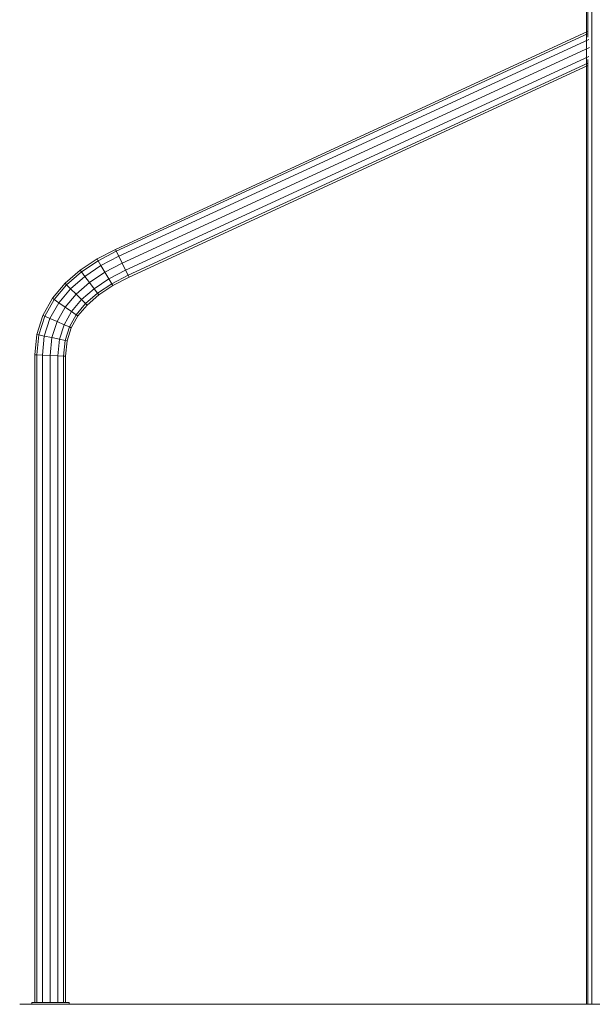
# Model space of a CAD drawing. Units: inches. Extents: x 15 to 9044, y 11 to 6397.
# Drawn here: x 1342 to 1836, y 5081 to 5930 of the extents above; entities that cross this region are included whole.
import ezdxf

# ---------------------------------------------------------------- set-up
doc = ezdxf.new("R2010")
doc.units = ezdxf.units.IN
doc.header["$MEASUREMENT"] = 0

# ---------------------------------------------------------------- blocks, each defined once
blk = doc.blocks.new('3001_DWG-661811-South')
at = {"lineweight": 9}
for p, q in [((48624.13, 1161.9), (48624.13, 262.45)), ((48627.51, 1161.9), (48627.51, 1096.02)), ((48628.7, 1161.9), (48628.7, 1086.65)), ((49034.5, 911.61), (48627.33, 1099.27)), ((49035.29, 913.21), (48627.34, 1101.24)), ((49029.4, 901.24), (48626.16, 1087.1)), ((49032.34, 907.22), (48626.8, 1094.15)), ((49026.45, 895.26), (48626.8, 1079.46)), ((48628.7, 1085.93), (48628.7, 262.45)), ((48627.51, 1076.93), (48627.51, 262.45)), ((49024.3, 890.87), (48627.51, 1073.76)), ((48627.51, 1071.79), (49023.51, 889.27)), ((49032.34, 907.22), (49034.5, 911.61)), ((49034.5, 911.61), (49035.29, 913.21)), ((49034.5, 911.61), (49050.23, 903.36)), ((49035.29, 913.21), (49051.14, 904.9)), ((49026.45, 895.26), (49029.4, 901.24)), ((49029.4, 901.24), (49032.34, 907.22)), ((49029.4, 901.24), (49044.34, 893.41)), ((49032.34, 907.22), (49047.74, 899.15)), ((49047.74, 899.15), (49050.23, 903.36)), ((49050.23, 903.36), (49051.14, 904.9)), ((49050.23, 903.36), (49064.7, 893.77)), ((49051.14, 904.9), (49065.78, 895.2)), ((49024.3, 890.87), (49026.45, 895.26)), ((49026.45, 895.26), (49040.95, 887.66)), ((49040.95, 887.66), (49044.34, 893.41)), ((49044.34, 893.41), (49047.74, 899.15)), ((49044.34, 893.41), (49057.71, 884.56)), ((49047.74, 899.15), (49061.74, 889.88)), ((49061.74, 889.88), (49064.7, 893.77)), ((49064.7, 893.77), (49065.78, 895.2)), ((49064.7, 893.77), (49077.47, 882.73)), ((49065.78, 895.2), (49078.74, 883.99)), ((49024.3, 890.87), (49023.51, 889.27)), ((49023.51, 889.27), (49037.55, 881.91)), ((49024.3, 890.87), (49038.46, 883.45)), ((49038.46, 883.45), (49037.55, 881.91)), ((49038.46, 883.45), (49040.95, 887.66)), ((49038.46, 883.45), (49050.71, 875.34)), ((49040.95, 887.66), (49053.67, 879.23)), ((49053.67, 879.23), (49057.71, 884.56)), ((49057.71, 884.56), (49061.74, 889.88)), ((49057.71, 884.56), (49069.22, 874.59)), ((49061.74, 889.88), (49073.98, 879.29)), ((49073.98, 879.29), (49077.47, 882.73)), ((49077.47, 882.73), (49078.74, 883.99)), ((49077.47, 882.73), (49088.15, 870.04)), ((49078.74, 883.99), (49089.63, 871.06)), ((49037.55, 881.91), (49049.63, 873.91)), ((49050.71, 875.34), (49049.63, 873.91)), ((49050.71, 875.34), (49053.67, 879.23)), ((49050.71, 875.34), (49060.97, 866.46)), ((49053.67, 879.23), (49064.46, 869.89)), ((49064.46, 869.89), (49069.22, 874.59)), ((49069.22, 874.59), (49073.98, 879.29)), ((49069.22, 874.59), (49078.63, 863.42)), ((49073.98, 879.29), (49084.13, 867.24)), ((49049.63, 873.91), (49059.7, 865.2)), ((49060.97, 866.46), (49059.7, 865.2)), ((49060.97, 866.46), (49064.46, 869.89)), ((49060.97, 866.46), (49069.1, 856.81)), ((49064.46, 869.89), (49073.13, 859.6)), ((49078.63, 863.42), (49084.13, 867.24)), ((49084.13, 867.24), (49088.15, 870.04)), ((49084.13, 867.24), (49091.81, 853.63)), ((49088.15, 870.04), (49089.63, 871.06)), ((49088.15, 870.04), (49096.31, 855.59)), ((49089.63, 871.06), (49097.96, 856.31)), ((49059.7, 865.2), (49067.62, 855.78)), ((49069.1, 856.81), (49073.13, 859.6)), ((49073.13, 859.6), (49078.63, 863.42)), ((49073.13, 859.6), (49079.52, 848.27)), ((49078.63, 863.42), (49085.67, 850.95)), ((49069.1, 856.81), (49067.62, 855.78)), ((49067.62, 855.78), (49073.38, 845.59)), ((49069.1, 856.81), (49075.02, 846.31)), ((49079.52, 848.27), (49085.67, 850.95)), ((49085.67, 850.95), (49091.81, 853.63)), ((49085.67, 850.95), (49090.08, 837.08)), ((49091.81, 853.63), (49096.31, 855.59)), ((49091.81, 853.63), (49096.65, 838.44)), ((49096.31, 855.59), (49097.96, 856.31)), ((49096.31, 855.59), (49101.45, 839.43)), ((49097.96, 856.31), (49103.21, 839.8)), ((49075.02, 846.31), (49073.38, 845.59)), ((49073.38, 845.59), (49076.95, 834.37)), ((49075.02, 846.31), (49079.52, 848.27)), ((49075.02, 846.31), (49078.71, 834.73)), ((49079.52, 848.27), (49083.52, 835.73)), ((49078.71, 834.73), (49076.95, 834.37)), ((49076.95, 834.37), (49078.28, 821.07)), ((49078.71, 834.73), (49083.52, 835.73)), ((49078.71, 834.73), (49080.06, 821.16)), ((49083.52, 835.73), (49090.08, 837.08)), ((49083.52, 835.73), (49084.94, 821.4)), ((49090.08, 837.08), (49096.65, 838.44)), ((49090.08, 837.08), (49091.61, 821.73)), ((49096.65, 838.44), (49101.45, 839.43)), ((49096.65, 838.44), (49098.28, 822.06)), ((49101.45, 839.43), (49103.21, 839.8)), ((49101.45, 839.43), (49103.16, 822.3)), ((49103.21, 839.8), (49104.95, 822.39)), ((49080.06, 821.16), (49078.28, 821.07)), ((49078.28, 821.07), (49078.28, 264.05)), ((49080.06, 821.16), (49084.94, 821.4)), ((49080.06, 821.16), (49080.06, 264.05)), ((49084.94, 821.4), (49091.61, 821.73)), ((49084.94, 821.4), (49084.94, 264.05)), ((49091.61, 821.73), (49098.28, 822.06)), ((49091.61, 821.73), (49091.61, 264.05)), ((49098.28, 822.06), (49103.16, 822.3)), ((49098.28, 822.06), (49098.28, 264.05)), ((49103.16, 822.3), (49104.95, 822.39)), ((49103.16, 822.3), (49103.16, 264.05)), ((49104.95, 822.39), (49104.95, 263.89)), ((49075.34, 264.05), (49075.34, 262.45)), ((49075.34, 264.05), (49107.38, 264.05)), ((49107.38, 264.05), (49107.38, 262.45)), ((48611.17, 262.45), (48638.28, 262.45)), ((48638.28, 262.45), (48664.99, 262.45)), ((48664.99, 262.45), (48691.29, 262.45)), ((48691.29, 262.45), (48717.12, 262.45)), ((48717.12, 262.45), (48742.46, 262.45)), ((48742.46, 262.45), (48767.28, 262.45)), ((48767.28, 262.45), (48791.53, 262.45)), ((48791.53, 262.45), (48815.19, 262.45)), ((48815.19, 262.45), (48838.22, 262.45)), ((48838.22, 262.45), (48860.59, 262.45)), ((48860.59, 262.45), (48882.27, 262.45)), ((48882.27, 262.45), (48903.22, 262.45)), ((48903.22, 262.45), (48923.4, 262.45)), ((48923.4, 262.45), (48942.79, 262.45)), ((48942.79, 262.45), (48961.35, 262.45)), ((48961.35, 262.45), (48979.04, 262.45)), ((48979.04, 262.45), (48995.84, 262.45)), ((48995.84, 262.45), (49011.7, 262.45)), ((49011.7, 262.45), (49026.6, 262.45)), ((49026.6, 262.45), (49040.51, 262.45)), ((49040.51, 262.45), (49053.38, 262.45)), ((49053.38, 262.45), (49065.18, 262.45)), ((49065.18, 262.45), (49075.89, 262.45)), ((49075.89, 262.45), (49085.46, 262.45)), ((49085.46, 262.45), (49093.87, 262.45)), ((49093.87, 262.45), (49101.08, 262.45)), ((49101.08, 262.45), (49107.05, 262.45)), ((49107.05, 262.45), (49111.75, 262.45)), ((49111.75, 262.45), (49115.15, 262.45)), ((49117.21, 262.45), (49115.15, 262.45)), ((49115.15, 262.45), (49117.21, 262.45)), ((49117.21, 262.45), (49115.15, 262.45)), ((49115.15, 262.45), (49117.21, 262.45)), ((49117.21, 262.45), (49115.15, 262.45)), ((49115.15, 262.45), (49117.21, 262.45)), ((49115.15, 262.45), (49117.21, 262.45)), ((49115.15, 262.45), (49117.91, 262.45)), ((49115.15, 262.45), (49117.21, 262.45)), ((49115.15, 262.45), (49117.21, 262.45)), ((49115.15, 262.45), (49117.91, 262.45)), ((49115.15, 262.45), (49117.21, 262.45)), ((49115.15, 262.45), (49117.21, 262.45)), ((49115.15, 262.45), (49117.91, 262.45)), ((49115.15, 262.45), (49117.21, 262.45)), ((49117.91, 262.45), (49117.21, 262.45)), ((49117.91, 262.45), (49117.21, 262.45)), ((49117.91, 262.45), (49117.21, 262.45)), ((49117.91, 262.45), (49117.21, 262.45)), ((49117.91, 262.45), (49117.21, 262.45)), ((49117.91, 262.45), (49117.21, 262.45))]:
    blk.add_line(p, q, dxfattribs=at)

msp = doc.modelspace()

# ---------------------------------------------------------------- block references
at = {"lineweight": 9, "xscale": -1}
msp.add_blockref('3001_DWG-661811-South', (50459.93, 4818.73), dxfattribs=at)

doc.saveas('drawing.dxf')
